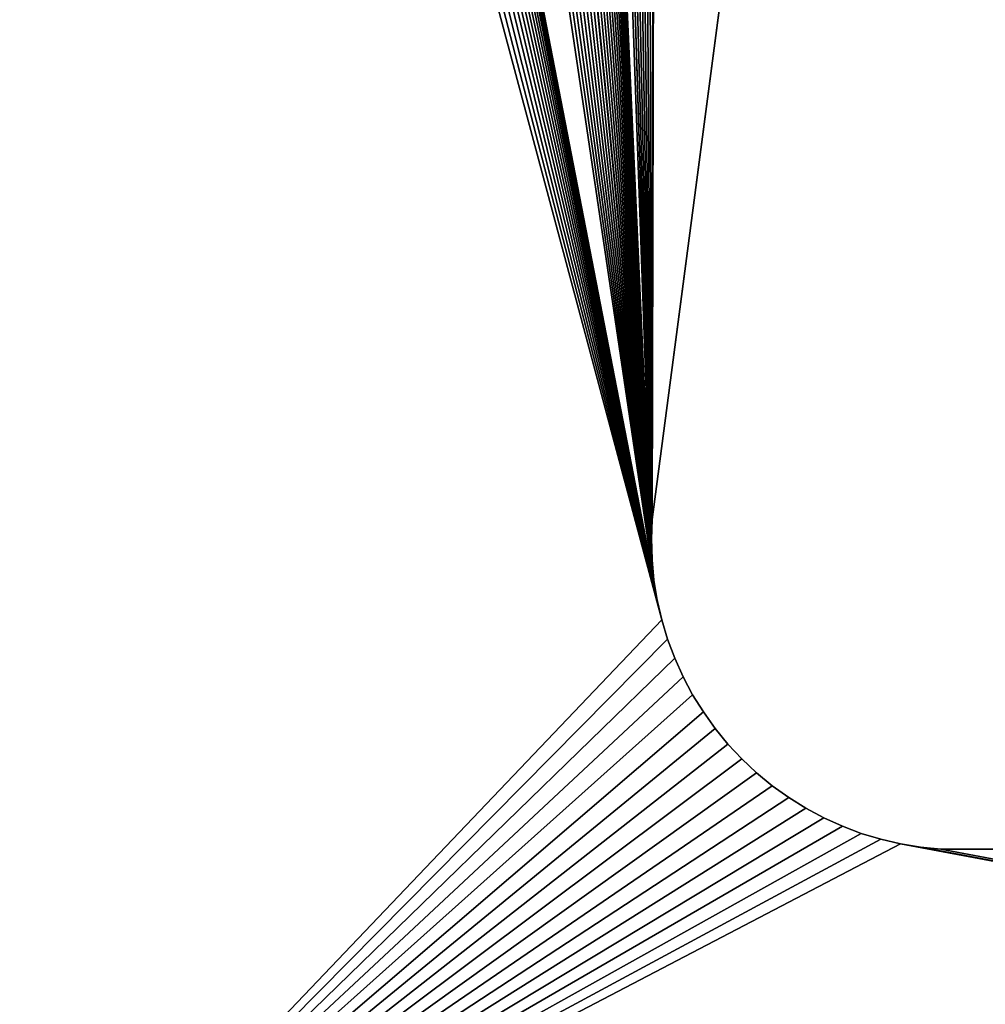
# Model space of a CAD drawing. Units: millimetres. Extents: x 0 to 1560, y -625 to 935.
# Drawn here: x 225 to 257, y 320 to 352 of the extents above; entities that cross this region are included whole.
import ezdxf

# ---------------------------------------------------------------- set-up
doc = ezdxf.new("R2010")
doc.units = ezdxf.units.MM
doc.layers.get('0').update_dxf_attribs({"true_color": 0xffffff})
doc.layers.add('Nowe_810-G_Og_lne_Nr_pi_ra__120', color=7, linetype='Continuous', true_color=0xffffff)
doc.layers.add('Nowe_810-G_Og_lne_Nr_pi_ra__27', color=7, linetype='Continuous', true_color=0xffffff)

# ---------------------------------------------------------------- blocks, each defined once
blk = doc.blocks.new('Component_1')
at = {"layer": 'Nowe_810-G_Og_lne_Nr_pi_ra__120', "color": 7, "true_color": 0xffffff}
for centre in [(625, 0), (625, 0, 10)]:
    blk.add_arc(centre, 625, 90, 180, dxfattribs=at)
at = {"layer": 'Nowe_810-G_Og_lne_Nr_pi_ra__27', "color": 7, "true_color": 0xffffff}
for p, q in [((252.142, 73.326), (245.868, 25.676)), ((252.142, 73.326, 10), (245.868, 25.676, 10)), ((245.868, 25.676), (245.846, 25.021)), ((245.868, 25.676, 10), (245.846, 25.021, 10)), ((245.846, 25.021), (245.866, 24.366)), ((245.846, 25.021, 10), (245.866, 24.366, 10)), ((245.866, 24.366), (245.929, 23.714)), ((245.866, 24.366, 10), (245.929, 23.714, 10)), ((245.929, 23.714), (246.034, 23.067)), ((245.929, 23.714, 10), (246.034, 23.067, 10)), ((246.034, 23.067), (246.182, 22.429)), ((246.034, 23.067, 10), (246.182, 22.429, 10)), ((246.182, 22.429), (246.371, 21.801)), ((246.182, 22.429, 10), (246.371, 21.801, 10)), ((246.371, 21.801), (246.601, 21.188)), ((246.371, 21.801, 10), (246.601, 21.188, 10)), ((246.601, 21.188), (246.87, 20.59)), ((246.601, 21.188, 10), (246.87, 20.59, 10)), ((246.87, 20.59), (247.178, 20.012)), ((246.87, 20.59, 10), (247.178, 20.012, 10)), ((247.178, 20.012), (247.524, 19.455)), ((247.178, 20.012, 10), (247.524, 19.455, 10)), ((247.524, 19.455), (247.905, 18.922)), ((247.524, 19.455, 10), (247.905, 18.922, 10)), ((247.905, 18.922), (248.32, 18.415)), ((247.905, 18.922, 10), (248.32, 18.415, 10)), ((248.32, 18.415), (248.767, 17.936)), ((248.32, 18.415, 10), (248.767, 17.936, 10)), ((248.767, 17.936), (249.245, 17.488)), ((248.767, 17.936, 10), (249.245, 17.488, 10)), ((249.245, 17.488), (249.751, 17.072)), ((249.245, 17.488, 10), (249.751, 17.072, 10)), ((249.751, 17.072), (250.283, 16.69)), ((249.751, 17.072, 10), (250.283, 16.69, 10)), ((250.283, 16.69), (250.84, 16.343)), ((250.283, 16.69, 10), (250.84, 16.343, 10)), ((250.84, 16.343), (251.417, 16.034)), ((250.84, 16.343, 10), (251.417, 16.034, 10)), ((251.417, 16.034), (252.014, 15.763)), ((251.417, 16.034, 10), (252.014, 15.763, 10)), ((252.014, 15.763), (252.627, 15.532)), ((252.014, 15.763, 10), (252.627, 15.532, 10)), ((252.627, 15.532), (253.254, 15.342)), ((252.627, 15.532, 10), (253.254, 15.342, 10)), ((253.254, 15.342), (253.892, 15.193)), ((253.254, 15.342, 10), (253.892, 15.193, 10)), ((253.892, 15.193), (254.539, 15.086)), ((253.892, 15.193, 10), (254.539, 15.086, 10)), ((254.539, 15.086), (255.191, 15.021)), ((254.539, 15.086, 10), (255.191, 15.021, 10)), ((255.191, 15.021), (316.686, 15.023)), ((255.191, 15.021, 10), (316.686, 15.023, 10))]:
    blk.add_line(p, q, dxfattribs=at)
at = {"layer": 'Nowe_810-G_Og_lne_Nr_pi_ra__27'}
for p, q in [((245.868, 25.676), (245.868, 25.676, 10)), ((245.846, 25.021), (245.846, 25.021, 10)), ((245.866, 24.366), (245.866, 24.366, 10)), ((245.929, 23.714), (245.929, 23.714, 10)), ((246.034, 23.067), (246.034, 23.067, 10)), ((246.182, 22.429), (246.182, 22.429, 10)), ((246.371, 21.801), (246.371, 21.801, 10)), ((246.601, 21.188), (246.601, 21.188, 10)), ((246.87, 20.59), (246.87, 20.59, 10)), ((247.178, 20.012), (247.178, 20.012, 10)), ((247.524, 19.455), (247.524, 19.455, 10)), ((247.905, 18.922), (247.905, 18.922, 10)), ((248.32, 18.415), (248.32, 18.415, 10)), ((248.767, 17.936), (248.767, 17.936, 10)), ((249.245, 17.488), (249.245, 17.488, 10)), ((249.751, 17.072), (249.751, 17.072, 10)), ((250.283, 16.69), (250.283, 16.69, 10)), ((250.84, 16.343), (250.84, 16.343, 10)), ((251.417, 16.034), (251.417, 16.034, 10)), ((252.014, 15.763), (252.014, 15.763, 10)), ((252.627, 15.532), (252.627, 15.532, 10)), ((253.254, 15.342), (253.254, 15.342, 10)), ((253.892, 15.193), (253.892, 15.193, 10)), ((254.539, 15.086), (254.539, 15.086, 10)), ((255.191, 15.021), (255.191, 15.021, 10))]:
    blk.add_line(p, q, dxfattribs=at)
at = {"color": 7, "true_color": 0xffffff}
mesh = blk.add_polyface(dxfattribs=at)
corners = [(254.873, 78.457), (256.26, 201.067), (255.35, 78.906), (255.856, 79.322), (256.389, 79.704), (245.866, 24.366), (240.778, 167.91), (241.434, 167.699), (245.846, 25.021), (242.102, 167.533), (242.78, 167.412), (243.465, 167.337), (244.153, 167.308), (244.841, 167.325), (245.527, 167.388), (246.207, 167.498), (252.142, 73.326), (246.878, 167.653), (247.537, 167.852), (248.181, 168.096), (248.807, 168.382), (249.413, 168.709), (249.995, 169.077), (250.552, 169.483), (251.08, 169.925), (251.576, 170.402), (252.04, 170.911), (252.469, 171.45), (252.478, 74.592), (252.86, 172.016), (252.977, 75.803), (253.212, 172.608), (253.285, 76.381), (253.524, 173.222), (253.63, 76.938), (253.794, 173.856), (254.011, 77.471), (254.021, 174.506), (254.426, 77.978), (254.203, 175.17), (254.341, 175.844), (254.433, 176.527), (227.953, 114.046), (228.278, 133.631), (228.29, 113.446), (228.958, 133.524), (228.586, 112.824), (228.839, 112.184), (229.049, 111.528), (229.644, 133.462)]
mesh.append_faces([[corners[k] for k in face] for face in [(0, 1, 2), (2, 1, 3), (3, 1, 4), (15, 8, 14), (42, 43, 44), (44, 45, 46), (46, 45, 47)]], dxfattribs={"vtx0": -1, "vtx1": -1, "color": 7})
mesh.append_faces([[corners[k] for k in face] for face in [(5, 6, 7), (8, 7, 9), (8, 9, 10), (8, 10, 11), (8, 11, 12), (8, 12, 13), (8, 13, 14), (16, 15, 17), (16, 17, 18), (16, 18, 19), (16, 19, 20), (16, 20, 21), (16, 21, 22), (16, 22, 23), (16, 23, 24), (16, 24, 25), (16, 25, 26), (16, 26, 27), (28, 27, 29), (30, 29, 31), (32, 31, 33), (34, 33, 35), (36, 35, 37), (38, 37, 39), (38, 39, 40), (38, 40, 41), (44, 43, 45), (48, 45, 49)]], dxfattribs={"vtx0": -1, "vtx2": -1, "color": 7})
mesh = blk.add_polyface(dxfattribs=at)
corners = [(245.846, 25.021, 10), (246.207, 167.498, 10), (245.527, 167.388, 10), (252.142, 73.326, 10), (246.878, 167.653, 10), (247.537, 167.852, 10), (248.181, 168.096, 10), (248.807, 168.382, 10), (249.413, 168.709, 10), (249.995, 169.077, 10), (250.552, 169.483, 10), (251.08, 169.925, 10), (251.576, 170.402, 10), (252.04, 170.911, 10), (252.469, 171.45, 10), (252.478, 74.592, 10), (252.86, 172.016, 10), (252.977, 75.803, 10), (253.212, 172.608, 10), (253.285, 76.381, 10), (253.524, 173.222, 10), (253.63, 76.938, 10), (253.794, 173.856, 10), (254.011, 77.471, 10), (254.021, 174.506, 10), (254.426, 77.978, 10), (254.203, 175.17, 10), (254.341, 175.844, 10), (254.433, 176.527, 10), (240.778, 167.91, 10), (245.866, 24.366, 10), (241.434, 167.699, 10), (242.102, 167.533, 10), (242.78, 167.412, 10), (243.465, 167.337, 10), (244.153, 167.308, 10), (244.841, 167.325, 10), (256.26, 201.067, 10), (254.873, 78.457, 10), (255.35, 78.906, 10), (255.856, 79.322, 10), (256.389, 79.704, 10), (228.278, 133.631, 10), (227.953, 114.046, 10), (228.29, 113.446, 10), (228.958, 133.524, 10), (228.586, 112.824, 10), (228.839, 112.184, 10), (229.049, 111.528, 10), (229.644, 133.462, 10)]
mesh.append_faces([[corners[k] for k in face] for face in [(1, 3, 4), (4, 3, 5), (5, 3, 6), (6, 3, 7), (7, 3, 8), (8, 3, 9), (9, 3, 10), (10, 3, 11), (11, 3, 12), (12, 3, 13), (13, 3, 14), (14, 15, 16), (16, 17, 18), (18, 19, 20), (20, 21, 22), (22, 23, 24), (24, 25, 26), (26, 25, 27), (27, 25, 28), (29, 30, 31), (31, 0, 32), (32, 0, 33), (33, 0, 34), (34, 0, 35), (35, 0, 36), (36, 0, 2), (42, 44, 45), (45, 48, 49)]], dxfattribs={"vtx0": -1, "vtx1": -1, "color": 7})
mesh.append_faces([[corners[k] for k in face] for face in [(0, 1, 2), (37, 38, 39), (37, 39, 40), (37, 40, 41), (42, 43, 44), (45, 44, 46), (45, 46, 47)]], dxfattribs={"vtx0": -1, "vtx2": -1, "color": 7})
mesh = blk.add_polyface(dxfattribs=at)
corners = [(263.904, 81.204), (264.895, 119.71), (264.915, 119.055), (264.978, 118.403), (265.084, 117.756), (265.232, 117.118), (265.421, 116.49), (265.651, 115.877), (265.921, 115.28), (266.229, 114.701), (266.575, 114.145), (266.956, 113.612), (267.371, 113.105), (267.819, 112.626), (268.297, 112.178), (323.304, 65.286), (268.803, 111.762), (269.335, 111.38), (269.892, 111.034), (270.469, 110.725), (271.066, 110.454), (271.679, 110.223), (331.08, 94.308), (245.866, 24.366), (240.054, 140.841), (240.223, 141.509), (240.347, 142.186), (240.425, 142.87), (240.458, 143.558), (240.778, 167.91), (245.868, 25.676), (246.207, 167.498), (252.142, 73.326), (252.469, 171.45), (252.289, 73.964), (252.478, 74.592), (252.86, 172.016), (252.708, 75.205), (252.977, 75.803), (253.212, 172.608), (253.285, 76.381), (253.524, 173.222), (253.63, 76.938), (253.794, 173.856), (254.011, 77.471), (254.021, 174.506), (254.426, 77.978), (254.433, 176.527), (254.873, 78.457)]
mesh.append_faces([[corners[k] for k in face] for face in [(0, 14, 15), (30, 31, 32), (32, 33, 34), (34, 33, 35), (35, 36, 37), (37, 36, 38), (38, 39, 40), (40, 41, 42), (42, 43, 44), (44, 45, 46), (46, 47, 48)]], dxfattribs={"vtx0": -1, "vtx1": -1, "color": 7})
mesh.append_faces([[corners[k] for k in face] for face in [(23, 28, 29)]], dxfattribs={"vtx0": -1, "vtx1": -1, "vtx2": -1, "color": 7})
mesh.append_faces([[corners[k] for k in face] for face in [(0, 1, 2), (0, 2, 3), (0, 3, 4), (0, 4, 5), (0, 5, 6), (0, 6, 7), (0, 7, 8), (0, 8, 9), (0, 9, 10), (0, 10, 11), (0, 11, 12), (0, 12, 13), (0, 13, 14), (15, 14, 16), (15, 16, 17), (15, 17, 18), (15, 18, 19), (15, 19, 20), (15, 20, 21), (15, 21, 22), (23, 24, 25), (23, 25, 26), (23, 26, 27), (23, 27, 28)]], dxfattribs={"vtx0": -1, "vtx2": -1, "color": 7})
mesh = blk.add_polyface(dxfattribs=at)
corners = [(246.207, 167.498, 10), (245.868, 25.676, 10), (252.142, 73.326, 10), (252.469, 171.45, 10), (252.289, 73.964, 10), (252.478, 74.592, 10), (252.86, 172.016, 10), (252.708, 75.205, 10), (252.977, 75.803, 10), (253.212, 172.608, 10), (253.285, 76.381, 10), (253.524, 173.222, 10), (253.63, 76.938, 10), (253.794, 173.856, 10), (254.011, 77.471, 10), (254.021, 174.506, 10), (254.426, 77.978, 10), (254.433, 176.527, 10), (254.873, 78.457, 10), (240.054, 140.841, 10), (245.866, 24.366, 10), (240.223, 141.509, 10), (240.347, 142.186, 10), (240.425, 142.87, 10), (240.458, 143.558, 10), (240.778, 167.91, 10), (264.895, 119.71, 10), (263.904, 81.204, 10), (264.915, 119.055, 10), (264.978, 118.403, 10), (265.084, 117.756, 10), (265.232, 117.118, 10), (265.421, 116.49, 10), (265.651, 115.877, 10), (265.921, 115.28, 10), (266.229, 114.701, 10), (266.575, 114.145, 10), (266.956, 113.612, 10), (267.371, 113.105, 10), (267.819, 112.626, 10), (268.297, 112.178, 10), (323.304, 65.286, 10), (268.803, 111.762, 10), (269.335, 111.38, 10), (269.892, 111.034, 10), (270.469, 110.725, 10), (271.066, 110.454, 10), (271.679, 110.223, 10), (331.08, 94.308, 10)]
mesh.append_faces([[corners[k] for k in face] for face in [(19, 20, 21), (21, 20, 22), (22, 20, 23), (23, 20, 24), (26, 27, 28), (28, 27, 29), (29, 27, 30), (30, 27, 31), (31, 27, 32), (32, 27, 33), (33, 27, 34), (34, 27, 35), (35, 27, 36), (36, 27, 37), (37, 27, 38), (38, 27, 39), (39, 27, 40), (40, 41, 42), (42, 41, 43), (43, 41, 44), (44, 41, 45), (45, 41, 46), (46, 41, 47), (47, 41, 48)]], dxfattribs={"vtx0": -1, "vtx1": -1, "color": 7})
mesh.append_faces([[corners[k] for k in face] for face in [(24, 20, 25)]], dxfattribs={"vtx0": -1, "vtx1": -1, "vtx2": -1, "color": 7})
mesh.append_faces([[corners[k] for k in face] for face in [(0, 1, 2), (3, 2, 4), (3, 4, 5), (6, 5, 7), (6, 7, 8), (9, 8, 10), (11, 10, 12), (13, 12, 14), (15, 14, 16), (17, 16, 18), (40, 27, 41)]], dxfattribs={"vtx0": -1, "vtx2": -1, "color": 7})
mesh = blk.add_polyface(dxfattribs=at)
corners = [(224.801, 0), (225.283, 100.498), (246.182, 22.429), (246.371, 21.801), (246.601, 21.188), (246.87, 20.59), (247.178, 20.012), (247.524, 19.455), (247.905, 18.922), (248.32, 18.415), (248.767, 17.936), (249.245, 17.488), (249.751, 17.072), (250.283, 16.69), (250.84, 16.343), (251.417, 16.034), (252.014, 15.763), (252.627, 15.532), (253.254, 15.342), (253.892, 15.193), (335, 0), (225.823, 100.926), (226.333, 101.389), (226.81, 101.886), (227.253, 102.413), (246.034, 23.067), (229.437, 108.809), (245.929, 23.714), (234.964, 134.614), (245.866, 24.366), (241.434, 167.699), (245.846, 25.021), (254.539, 15.086), (255.191, 15.021), (316.686, 15.023), (317.36, 15.092), (318.028, 15.206), (318.686, 15.365), (319.332, 15.568), (246.207, 167.498), (245.868, 25.676)]
mesh.append_faces([[corners[k] for k in face] for face in [(0, 19, 20), (2, 24, 25), (25, 26, 27), (27, 28, 29), (29, 30, 31), (31, 39, 40)]], dxfattribs={"vtx0": -1, "vtx1": -1, "color": 7})
mesh.append_faces([[corners[k] for k in face] for face in [(0, 1, 2)]], dxfattribs={"vtx0": -1, "vtx1": -1, "vtx2": -1, "color": 7})
mesh.append_faces([[corners[k] for k in face] for face in [(0, 2, 3), (0, 3, 4), (0, 4, 5), (0, 5, 6), (0, 6, 7), (0, 7, 8), (0, 8, 9), (0, 9, 10), (0, 10, 11), (0, 11, 12), (0, 12, 13), (0, 13, 14), (0, 14, 15), (0, 15, 16), (0, 16, 17), (0, 17, 18), (0, 18, 19), (2, 1, 21), (2, 21, 22), (2, 22, 23), (2, 23, 24), (20, 19, 32), (20, 32, 33), (20, 33, 34), (20, 34, 35), (20, 35, 36), (20, 36, 37), (20, 37, 38)]], dxfattribs={"vtx0": -1, "vtx2": -1, "color": 7})
mesh = blk.add_polyface(dxfattribs=at)
corners = [(246.207, 167.498, 10), (245.846, 25.021, 10), (245.868, 25.676, 10), (225.283, 100.498, 10), (224.801, 0, 10), (246.182, 22.429, 10), (246.371, 21.801, 10), (246.601, 21.188, 10), (246.87, 20.59, 10), (247.178, 20.012, 10), (247.524, 19.455, 10), (247.905, 18.922, 10), (248.32, 18.415, 10), (248.767, 17.936, 10), (249.245, 17.488, 10), (249.751, 17.072, 10), (250.283, 16.69, 10), (250.84, 16.343, 10), (251.417, 16.034, 10), (252.014, 15.763, 10), (252.627, 15.532, 10), (253.254, 15.342, 10), (253.892, 15.193, 10), (335, 0, 10), (225.823, 100.926, 10), (226.333, 101.389, 10), (226.81, 101.886, 10), (227.253, 102.413, 10), (246.034, 23.067, 10), (229.437, 108.809, 10), (245.929, 23.714, 10), (234.964, 134.614, 10), (245.866, 24.366, 10), (241.434, 167.699, 10), (254.539, 15.086, 10), (255.191, 15.021, 10), (316.686, 15.023, 10), (317.36, 15.092, 10), (318.028, 15.206, 10), (318.686, 15.365, 10), (319.332, 15.568, 10)]
mesh.append_faces([[corners[k] for k in face] for face in [(5, 4, 6), (6, 4, 7), (7, 4, 8), (8, 4, 9), (9, 4, 10), (10, 4, 11), (11, 4, 12), (12, 4, 13), (13, 4, 14), (14, 4, 15), (15, 4, 16), (16, 4, 17), (17, 4, 18), (18, 4, 19), (19, 4, 20), (20, 4, 21), (21, 4, 22), (3, 5, 24), (24, 5, 25), (25, 5, 26), (26, 5, 27), (22, 23, 34), (34, 23, 35), (35, 23, 36), (36, 23, 37), (37, 23, 38), (38, 23, 39), (39, 23, 40)]], dxfattribs={"vtx0": -1, "vtx1": -1, "color": 7})
mesh.append_faces([[corners[k] for k in face] for face in [(3, 4, 5)]], dxfattribs={"vtx0": -1, "vtx1": -1, "vtx2": -1, "color": 7})
mesh.append_faces([[corners[k] for k in face] for face in [(0, 1, 2), (22, 4, 23), (27, 5, 28), (29, 28, 30), (31, 30, 32), (33, 32, 1)]], dxfattribs={"vtx0": -1, "vtx2": -1, "color": 7})
mesh = blk.add_polyface(dxfattribs=at)
corners = [(246.034, 23.067), (227.253, 102.413), (227.66, 102.969), (228.028, 103.55), (228.356, 104.156), (228.643, 104.782), (228.888, 105.425), (229.088, 106.084), (229.244, 106.755), (229.354, 107.435), (229.419, 108.12), (229.437, 108.809), (245.929, 23.714), (229.644, 133.462), (230.332, 133.447), (231.02, 133.478), (231.704, 133.555), (232.382, 133.678), (233.05, 133.846), (233.705, 134.059), (234.344, 134.315), (234.964, 134.614), (245.866, 24.366), (235.563, 134.954), (236.138, 135.333), (236.686, 135.75), (237.205, 136.202), (237.692, 136.689), (238.146, 137.207), (238.564, 137.755), (238.943, 138.329), (239.284, 138.928), (239.583, 139.548), (239.841, 140.187), (240.054, 140.841), (228.839, 112.184), (228.958, 133.524), (229.049, 111.528), (229.215, 110.859), (229.335, 110.181), (229.409, 109.497)]
mesh.append_faces([[corners[k] for k in face] for face in [(35, 36, 37), (37, 13, 38), (38, 13, 39), (39, 13, 40), (40, 13, 11)]], dxfattribs={"vtx0": -1, "vtx1": -1, "color": 7})
mesh.append_faces([[corners[k] for k in face] for face in [(12, 11, 13)]], dxfattribs={"vtx0": -1, "vtx1": -1, "vtx2": -1, "color": 7})
mesh.append_faces([[corners[k] for k in face] for face in [(0, 1, 2), (0, 2, 3), (0, 3, 4), (0, 4, 5), (0, 5, 6), (0, 6, 7), (0, 7, 8), (0, 8, 9), (0, 9, 10), (0, 10, 11), (12, 13, 14), (12, 14, 15), (12, 15, 16), (12, 16, 17), (12, 17, 18), (12, 18, 19), (12, 19, 20), (12, 20, 21), (22, 21, 23), (22, 23, 24), (22, 24, 25), (22, 25, 26), (22, 26, 27), (22, 27, 28), (22, 28, 29), (22, 29, 30), (22, 30, 31), (22, 31, 32), (22, 32, 33), (22, 33, 34)]], dxfattribs={"vtx0": -1, "vtx2": -1, "color": 7})
mesh = blk.add_polyface(dxfattribs=at)
corners = [(227.253, 102.413, 10), (246.034, 23.067, 10), (227.66, 102.969, 10), (228.028, 103.55, 10), (228.356, 104.156, 10), (228.643, 104.782, 10), (228.888, 105.425, 10), (229.088, 106.084, 10), (229.244, 106.755, 10), (229.354, 107.435, 10), (229.419, 108.12, 10), (229.437, 108.809, 10), (245.929, 23.714, 10), (229.644, 133.462, 10), (230.332, 133.447, 10), (231.02, 133.478, 10), (231.704, 133.555, 10), (232.382, 133.678, 10), (233.05, 133.846, 10), (233.705, 134.059, 10), (234.344, 134.315, 10), (234.964, 134.614, 10), (245.866, 24.366, 10), (235.563, 134.954, 10), (236.138, 135.333, 10), (236.686, 135.75, 10), (237.205, 136.202, 10), (237.692, 136.689, 10), (238.146, 137.207, 10), (238.564, 137.755, 10), (238.943, 138.329, 10), (239.284, 138.928, 10), (239.583, 139.548, 10), (239.841, 140.187, 10), (240.054, 140.841, 10), (228.958, 133.524, 10), (228.839, 112.184, 10), (229.049, 111.528, 10), (229.215, 110.859, 10), (229.335, 110.181, 10), (229.409, 109.497, 10)]
mesh.append_faces([[corners[k] for k in face] for face in [(0, 1, 2), (2, 1, 3), (3, 1, 4), (4, 1, 5), (5, 1, 6), (6, 1, 7), (7, 1, 8), (8, 1, 9), (9, 1, 10), (10, 1, 11), (13, 12, 14), (14, 12, 15), (15, 12, 16), (16, 12, 17), (17, 12, 18), (18, 12, 19), (19, 12, 20), (20, 12, 21), (21, 22, 23), (23, 22, 24), (24, 22, 25), (25, 22, 26), (26, 22, 27), (27, 22, 28), (28, 22, 29), (29, 22, 30), (30, 22, 31), (31, 22, 32), (32, 22, 33), (33, 22, 34)]], dxfattribs={"vtx0": -1, "vtx1": -1, "color": 7})
mesh.append_faces([[corners[k] for k in face] for face in [(11, 12, 13)]], dxfattribs={"vtx0": -1, "vtx1": -1, "vtx2": -1, "color": 7})
mesh.append_faces([[corners[k] for k in face] for face in [(35, 36, 37), (13, 37, 38), (13, 38, 39), (13, 39, 40), (13, 40, 11)]], dxfattribs={"vtx0": -1, "vtx2": -1, "color": 7})
mesh = blk.add_polyface(dxfattribs=at)
corners = [(224.801, 0), (221.501, 73.232), (221.561, 98.769), (222.225, 98.951), (222.876, 99.176), (223.51, 99.445), (224.124, 99.756), (224.716, 100.108), (225.283, 100.498), (218.144, 80.54), (218.141, 98.546), (218.828, 98.498), (218.638, 80.061), (219.099, 79.549), (219.516, 98.497), (219.524, 79.008), (220.203, 98.541), (219.912, 78.439), (220.261, 77.845), (220.886, 98.632), (220.569, 77.229), (220.836, 76.594), (221.059, 75.943), (221.237, 75.278), (221.371, 74.602), (221.459, 73.919), (222.739, 118.346), (226.947, 133.981), (223.377, 118.087), (223.995, 117.784), (224.592, 117.441), (225.165, 117.059), (225.711, 116.639), (226.227, 116.183), (226.712, 115.694), (227.162, 115.173), (227.606, 133.784), (227.576, 114.623), (227.953, 114.046), (228.278, 133.631)]
mesh.append_faces([[corners[k] for k in face] for face in [(9, 11, 12), (12, 11, 13), (13, 14, 15), (15, 16, 17), (17, 16, 18), (18, 19, 20), (20, 19, 21), (21, 19, 22), (22, 2, 23), (23, 2, 24), (24, 2, 25), (25, 2, 1), (26, 27, 28), (28, 27, 29), (29, 27, 30), (30, 27, 31), (31, 27, 32), (32, 27, 33), (33, 27, 34), (34, 27, 35), (35, 36, 37), (37, 36, 38)]], dxfattribs={"vtx0": -1, "vtx1": -1, "color": 7})
mesh.append_faces([[corners[k] for k in face] for face in [(0, 1, 2)]], dxfattribs={"vtx0": -1, "vtx1": -1, "vtx2": -1, "color": 7})
mesh.append_faces([[corners[k] for k in face] for face in [(0, 2, 3), (0, 3, 4), (0, 4, 5), (0, 5, 6), (0, 6, 7), (0, 7, 8), (9, 10, 11), (13, 11, 14), (15, 14, 16), (18, 16, 19), (22, 19, 2), (35, 27, 36), (38, 36, 39)]], dxfattribs={"vtx0": -1, "vtx2": -1, "color": 7})
mesh = blk.add_polyface(dxfattribs=at)
corners = [(221.501, 73.232, 10), (224.801, 0, 10), (221.561, 98.769, 10), (222.225, 98.951, 10), (222.876, 99.176, 10), (223.51, 99.445, 10), (224.124, 99.756, 10), (224.716, 100.108, 10), (225.283, 100.498, 10), (226.947, 133.981, 10), (222.739, 118.346, 10), (223.377, 118.087, 10), (223.995, 117.784, 10), (224.592, 117.441, 10), (225.165, 117.059, 10), (225.711, 116.639, 10), (226.227, 116.183, 10), (226.712, 115.694, 10), (227.162, 115.173, 10), (227.606, 133.784, 10), (227.576, 114.623, 10), (227.953, 114.046, 10), (228.278, 133.631, 10), (218.141, 98.546, 10), (218.144, 80.54, 10), (218.828, 98.498, 10), (218.638, 80.061, 10), (219.099, 79.549, 10), (219.516, 98.497, 10), (219.524, 79.008, 10), (220.203, 98.541, 10), (219.912, 78.439, 10), (220.261, 77.845, 10), (220.886, 98.632, 10), (220.569, 77.229, 10), (220.836, 76.594, 10), (221.059, 75.943, 10), (221.237, 75.278, 10), (221.371, 74.602, 10), (221.459, 73.919, 10)]
mesh.append_faces([[corners[k] for k in face] for face in [(2, 1, 3), (3, 1, 4), (4, 1, 5), (5, 1, 6), (6, 1, 7), (7, 1, 8), (9, 18, 19), (19, 21, 22), (23, 24, 25), (25, 27, 28), (28, 29, 30), (30, 32, 33), (33, 36, 2)]], dxfattribs={"vtx0": -1, "vtx1": -1, "color": 7})
mesh.append_faces([[corners[k] for k in face] for face in [(0, 1, 2)]], dxfattribs={"vtx0": -1, "vtx1": -1, "vtx2": -1, "color": 7})
mesh.append_faces([[corners[k] for k in face] for face in [(9, 10, 11), (9, 11, 12), (9, 12, 13), (9, 13, 14), (9, 14, 15), (9, 15, 16), (9, 16, 17), (9, 17, 18), (19, 18, 20), (19, 20, 21), (25, 24, 26), (25, 26, 27), (28, 27, 29), (30, 29, 31), (30, 31, 32), (33, 32, 34), (33, 34, 35), (33, 35, 36), (2, 36, 37), (2, 37, 38), (2, 38, 39), (2, 39, 0)]], dxfattribs={"vtx0": -1, "vtx2": -1, "color": 7})
mesh = blk.add_polyface(dxfattribs=at)
corners = [(252.142, 73.326), (245.868, 25.676, 10), (245.868, 25.676), (252.142, 73.326, 10)]
mesh.append_faces([[corners[k] for k in face] for face in [(0, 1, 2), (1, 0, 3)]], dxfattribs={"vtx0": -1, "color": 7})
mesh = blk.add_polyface(dxfattribs=at)
corners = [(245.868, 25.676), (245.846, 25.021, 10), (245.846, 25.021), (245.868, 25.676, 10)]
mesh.append_faces([[corners[k] for k in face] for face in [(0, 1, 2), (1, 0, 3)]], dxfattribs={"vtx0": -1, "color": 7})
mesh = blk.add_polyface(dxfattribs=at)
corners = [(245.846, 25.021), (245.866, 24.366, 10), (245.866, 24.366), (245.846, 25.021, 10)]
mesh.append_faces([[corners[k] for k in face] for face in [(0, 1, 2), (1, 0, 3)]], dxfattribs={"vtx0": -1, "color": 7})
mesh = blk.add_polyface(dxfattribs=at)
corners = [(245.866, 24.366), (245.929, 23.714, 10), (245.929, 23.714), (245.866, 24.366, 10)]
mesh.append_faces([[corners[k] for k in face] for face in [(0, 1, 2), (1, 0, 3)]], dxfattribs={"vtx0": -1, "color": 7})
mesh = blk.add_polyface(dxfattribs=at)
corners = [(245.929, 23.714), (246.034, 23.067, 10), (246.034, 23.067), (245.929, 23.714, 10)]
mesh.append_faces([[corners[k] for k in face] for face in [(0, 1, 2), (1, 0, 3)]], dxfattribs={"vtx0": -1, "color": 7})
mesh = blk.add_polyface(dxfattribs=at)
corners = [(246.034, 23.067), (246.182, 22.429, 10), (246.182, 22.429), (246.034, 23.067, 10)]
mesh.append_faces([[corners[k] for k in face] for face in [(0, 1, 2), (1, 0, 3)]], dxfattribs={"vtx0": -1, "color": 7})
mesh = blk.add_polyface(dxfattribs=at)
corners = [(246.182, 22.429), (246.371, 21.801, 10), (246.371, 21.801), (246.182, 22.429, 10)]
mesh.append_faces([[corners[k] for k in face] for face in [(0, 1, 2), (1, 0, 3)]], dxfattribs={"vtx0": -1, "color": 7})
mesh = blk.add_polyface(dxfattribs=at)
corners = [(246.371, 21.801), (246.601, 21.188, 10), (246.601, 21.188), (246.371, 21.801, 10)]
mesh.append_faces([[corners[k] for k in face] for face in [(0, 1, 2), (1, 0, 3)]], dxfattribs={"vtx0": -1, "color": 7})
mesh = blk.add_polyface(dxfattribs=at)
corners = [(246.601, 21.188), (246.87, 20.59, 10), (246.87, 20.59), (246.601, 21.188, 10)]
mesh.append_faces([[corners[k] for k in face] for face in [(0, 1, 2), (1, 0, 3)]], dxfattribs={"vtx0": -1, "color": 7})
mesh = blk.add_polyface(dxfattribs=at)
corners = [(246.87, 20.59), (247.178, 20.012, 10), (247.178, 20.012), (246.87, 20.59, 10)]
mesh.append_faces([[corners[k] for k in face] for face in [(0, 1, 2), (1, 0, 3)]], dxfattribs={"vtx0": -1, "color": 7})
mesh = blk.add_polyface(dxfattribs=at)
corners = [(247.178, 20.012), (247.524, 19.455, 10), (247.524, 19.455), (247.178, 20.012, 10)]
mesh.append_faces([[corners[k] for k in face] for face in [(0, 1, 2), (1, 0, 3)]], dxfattribs={"vtx0": -1, "color": 7})
mesh = blk.add_polyface(dxfattribs=at)
corners = [(247.524, 19.455), (247.905, 18.922, 10), (247.905, 18.922), (247.524, 19.455, 10)]
mesh.append_faces([[corners[k] for k in face] for face in [(0, 1, 2), (1, 0, 3)]], dxfattribs={"vtx0": -1, "color": 7})
mesh = blk.add_polyface(dxfattribs=at)
corners = [(247.905, 18.922), (248.32, 18.415, 10), (248.32, 18.415), (247.905, 18.922, 10)]
mesh.append_faces([[corners[k] for k in face] for face in [(0, 1, 2), (1, 0, 3)]], dxfattribs={"vtx0": -1, "color": 7})
mesh = blk.add_polyface(dxfattribs=at)
corners = [(248.32, 18.415), (248.767, 17.936, 10), (248.767, 17.936), (248.32, 18.415, 10)]
mesh.append_faces([[corners[k] for k in face] for face in [(0, 1, 2), (1, 0, 3)]], dxfattribs={"vtx0": -1, "color": 7})
mesh = blk.add_polyface(dxfattribs=at)
corners = [(248.767, 17.936, 10), (249.245, 17.488), (248.767, 17.936), (249.245, 17.488, 10)]
mesh.append_faces([[corners[k] for k in face] for face in [(0, 1, 2), (1, 0, 3)]], dxfattribs={"vtx0": -1, "color": 7})
mesh = blk.add_polyface(dxfattribs=at)
corners = [(249.245, 17.488, 10), (249.751, 17.072), (249.245, 17.488), (249.751, 17.072, 10)]
mesh.append_faces([[corners[k] for k in face] for face in [(0, 1, 2), (1, 0, 3)]], dxfattribs={"vtx0": -1, "color": 7})
mesh = blk.add_polyface(dxfattribs=at)
corners = [(249.751, 17.072, 10), (250.283, 16.69), (249.751, 17.072), (250.283, 16.69, 10)]
mesh.append_faces([[corners[k] for k in face] for face in [(0, 1, 2), (1, 0, 3)]], dxfattribs={"vtx0": -1, "color": 7})
mesh = blk.add_polyface(dxfattribs=at)
corners = [(250.283, 16.69, 10), (250.84, 16.343), (250.283, 16.69), (250.84, 16.343, 10)]
mesh.append_faces([[corners[k] for k in face] for face in [(0, 1, 2), (1, 0, 3)]], dxfattribs={"vtx0": -1, "color": 7})
mesh = blk.add_polyface(dxfattribs=at)
corners = [(250.84, 16.343, 10), (251.417, 16.034), (250.84, 16.343), (251.417, 16.034, 10)]
mesh.append_faces([[corners[k] for k in face] for face in [(0, 1, 2), (1, 0, 3)]], dxfattribs={"vtx0": -1, "color": 7})
mesh = blk.add_polyface(dxfattribs=at)
corners = [(251.417, 16.034, 10), (252.014, 15.763), (251.417, 16.034), (252.014, 15.763, 10)]
mesh.append_faces([[corners[k] for k in face] for face in [(0, 1, 2), (1, 0, 3)]], dxfattribs={"vtx0": -1, "color": 7})
mesh = blk.add_polyface(dxfattribs=at)
corners = [(252.014, 15.763, 10), (252.627, 15.532), (252.014, 15.763), (252.627, 15.532, 10)]
mesh.append_faces([[corners[k] for k in face] for face in [(0, 1, 2), (1, 0, 3)]], dxfattribs={"vtx0": -1, "color": 7})
mesh = blk.add_polyface(dxfattribs=at)
corners = [(252.627, 15.532, 10), (253.254, 15.342), (252.627, 15.532), (253.254, 15.342, 10)]
mesh.append_faces([[corners[k] for k in face] for face in [(0, 1, 2), (1, 0, 3)]], dxfattribs={"vtx0": -1, "color": 7})
mesh = blk.add_polyface(dxfattribs=at)
corners = [(253.254, 15.342, 10), (253.892, 15.193), (253.254, 15.342), (253.892, 15.193, 10)]
mesh.append_faces([[corners[k] for k in face] for face in [(0, 1, 2), (1, 0, 3)]], dxfattribs={"vtx0": -1, "color": 7})
mesh = blk.add_polyface(dxfattribs=at)
corners = [(253.892, 15.193, 10), (254.539, 15.086), (253.892, 15.193), (254.539, 15.086, 10)]
mesh.append_faces([[corners[k] for k in face] for face in [(0, 1, 2), (1, 0, 3)]], dxfattribs={"vtx0": -1, "color": 7})
mesh = blk.add_polyface(dxfattribs=at)
corners = [(254.539, 15.086, 10), (255.191, 15.021), (254.539, 15.086), (255.191, 15.021, 10)]
mesh.append_faces([[corners[k] for k in face] for face in [(0, 1, 2), (1, 0, 3)]], dxfattribs={"vtx0": -1, "color": 7})
mesh = blk.add_polyface(dxfattribs=at)
corners = [(255.191, 15.021, 10), (316.686, 15.023), (255.191, 15.021), (316.686, 15.023, 10)]
mesh.append_faces([[corners[k] for k in face] for face in [(0, 1, 2), (1, 0, 3)]], dxfattribs={"vtx0": -1, "color": 7})

msp = doc.modelspace()

# ---------------------------------------------------------------- block references
msp.add_blockref('Component_1', (0, 310))

doc.saveas('drawing.dxf')
